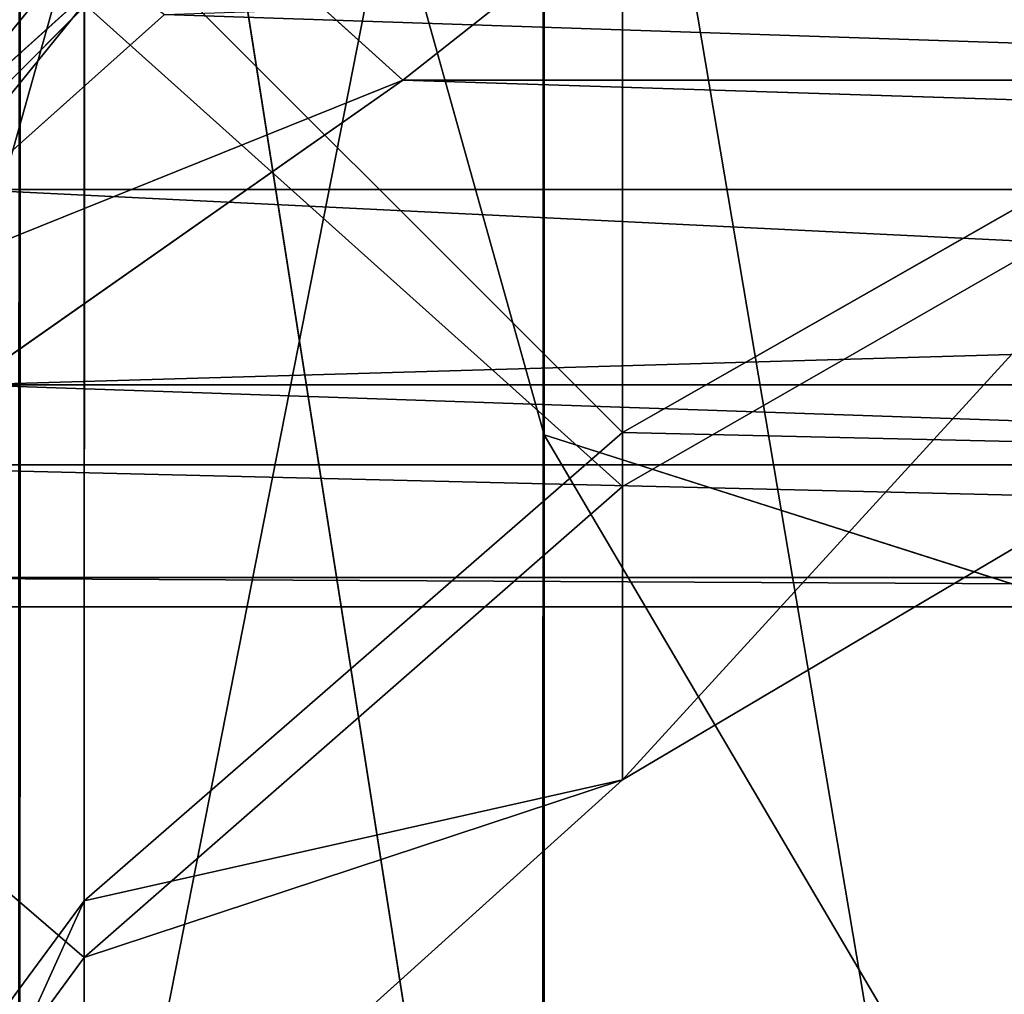
# Model space of a CAD drawing. Units: centimetres. Extents: x -624 to 290, y -260 to 1175.
# Drawn here: x 69 to 69, y -18 to -18 of the extents above; entities that cross this region are included whole.
import ezdxf

# ---------------------------------------------------------------- set-up
doc = ezdxf.new("R2010")
doc.units = ezdxf.units.CM
doc.header["$LTSCALE"] = 2.54

# ---------------------------------------------------------------- blocks, each defined once
blk = doc.blocks.new('3DGeom~891_Defintion')
at = {"color": 18, "true_color": 0x000000}
mesh = blk.add_polyface(dxfattribs=at)
corners = [(3699.032579189474, 2845.823689377669, 24.81050410071979), (3725.980153325821, 3469.522229138698, 24.81050410072051), (3724.477177974297, 3481.80901566687, 24.81050410072065), (3833.703656443814, 2842.320854727644, 24.81050410072109), (3731.311796947361, 3458.350473848688, 24.81050410072022), (3739.918290273015, 3449.453638613539, 24.81050410072109), (3750.907164665876, 3443.755000846635, 24.81050410071964), (3816.53922442423, 3435.087629378669, 24.81050410071993), (3882.171284182582, 3443.755000846636, 24.8105041007208), (4024.361921128563, 2871.811754979499, 24.81050410072094), (3893.140194488286, 3449.47310976027, 24.81050410071993), (3901.732146071445, 3458.372163227324, 24.81050410072109), (3907.061817931291, 3469.535045589712, 24.8105041007208), (3908.580074435945, 3481.811480368988, 24.81050410072109), (4576.463329065387, 2842.320854727644, 24.81050410072123), (4504.415156753598, 4735.463234455759, 24.81050410072094), (4385.804817910427, 2871.811754979499, 24.8105041007208), (4505.918132105124, 4723.176201457377, 24.81050410072094), (4511.249775726663, 4712.004692637578, 24.81050410071935), (4519.856515522531, 4703.107610932217, 24.81050410072109), (4530.845143445181, 4697.409219635524, 24.81050410072109), (4596.477203203532, 4688.741848167557, 24.81050410072051), (4711.134652789942, 2845.823689377668, 24.81050410071993), (4662.109262961887, 4697.409219635525, 24.81050410072137), (4673.07817326759, 4703.127328549162, 24.81050410072051), (4681.670124850747, 4712.026382016214, 24.81050410072094), (4686.999796710594, 4723.18901790839, 24.81050410072065), (4688.518053215248, 4735.465699157878, 24.81050410071964), (3380.830169894635, 4152.69131983343, 24.81050410072037), (3385.672816615976, 4660.102502497452, 24.81050410071921), (3352.250470015782, 4406.693168360019, 24.81050410071964), (3418.965026944338, 3910.271353029281, 24.81050410072008), (3439.247307143125, 4917.462754129956, 24.81050410071935), (3362.715595208581, 3168.529355912205, 24.81050410072065), (3378.550566905747, 3538.384034552407, 24.81050410071935), (3359.558804735916, 3353.930657449587, 24.81050410072094), (3392.564370207963, 3048.410372902638, 24.81050410072051), (3464.761410527675, 2947.876159392482, 24.8105041007195), (3462.420436456051, 5163.742690921017, 24.81050410072094), (3462.835985233136, 5382.320854727644, 24.81050410072051), (3752.372923015419, 3552.077919519714, 24.8105041007208), (4532.310655324512, 4805.731891838392, 24.81050410072051), (4947.331000276064, 5382.320854727646, 24.81050410071979), (3726.958640066646, 3493.936335968009, 24.81050410072123), (3569.04739360177, 2881.213114738191, 24.81050410072008), (3791.348982897978, 3602.14957539684, 24.81050410072123), (3803.049909732712, 3609.322597970696, 24.81050410072094), (3816.544646768888, 3611.824517090624, 24.8105041007208), (3830.039137334852, 3609.322597970696, 24.81050410072051), (3841.740310639802, 3602.149575396841, 24.81050410071935), (3880.716124052146, 3552.077919519714, 24.81050410072037), (3906.130653471131, 3493.93633596801, 24.81050410071935), (4506.896618845947, 4747.5905547569, 24.81050410072123), (4205.083492754601, 2889.111252675149, 24.81050410072065), (4571.286961677279, 4855.803794185733, 24.81050410071935), (4582.987888512014, 4862.976570289375, 24.81050410072065), (4596.482625548191, 4865.478735879513, 24.81050410072109), (4609.977362584367, 4862.976570289376, 24.81050410072051), (4621.678289419102, 4855.803794185731, 24.81050410072022), (4660.65410283145, 4805.731891838392, 24.81050410072094), (4686.068632250434, 4747.5905547569, 24.81050410072051), (4841.119591907432, 2881.213114738192, 24.81050410072051), (4945.405574981528, 2947.876159392481, 24.81050410072037), (4947.746549053155, 5163.742690921021, 24.8105041007195), (5017.602615301243, 3048.41037290264, 24.81050410072022), (4991.202205035076, 3910.271353029281, 24.81050410071964), (4970.919678366078, 4917.462754129952, 24.81050410072109), (5031.616418603456, 3538.384034552407, 24.81050410072022), (5047.451636770835, 3168.529355912205, 24.81050410072022), (5050.608427243498, 3353.930657449587, 24.8105041007195), (5024.494415363441, 4660.102502497452, 24.81050410071906), (5029.337062084778, 4152.691319833429, 24.81050410072008), (5057.916761963633, 4406.693168360018, 24.8105041007208)]
mesh.append_faces([[corners[k] for k in face] for face in [(28, 29, 30), (33, 34, 35), (67, 68, 69), (70, 71, 72)]], dxfattribs={"vtx0": -1, "color": 18})
mesh.append_faces([[corners[k] for k in face] for face in [(1, 3, 4), (4, 3, 5), (5, 3, 6), (6, 3, 7), (7, 3, 8), (8, 9, 10), (10, 9, 11), (11, 9, 12), (12, 9, 13), (14, 15, 16), (15, 14, 17), (17, 14, 18), (18, 14, 19), (19, 14, 20), (20, 14, 21), (21, 22, 23), (23, 22, 24), (24, 22, 25), (25, 22, 26), (26, 22, 27), (29, 31, 32), (34, 36, 31), (32, 37, 38), (38, 37, 39), (39, 41, 42), (40, 37, 43), (43, 44, 2), (41, 13, 52), (52, 9, 15), (42, 62, 63), (63, 65, 66), (65, 64, 67)]], dxfattribs={"vtx0": -1, "vtx1": -1, "color": 18})
mesh.append_faces([[corners[k] for k in face] for face in [(31, 37, 32), (39, 37, 40), (39, 40, 41), (52, 13, 9), (42, 27, 22), (63, 64, 65)]], dxfattribs={"vtx0": -1, "vtx1": -1, "vtx2": -1, "color": 18})
mesh.append_faces([[corners[k] for k in face] for face in [(0, 1, 2), (1, 0, 3), (8, 3, 9), (21, 14, 22), (29, 28, 31), (34, 33, 36), (31, 36, 37), (43, 37, 44), (2, 44, 0), (41, 40, 45), (41, 45, 46), (41, 46, 47), (41, 47, 48), (41, 48, 49), (41, 49, 50), (41, 50, 51), (41, 51, 13), (15, 9, 53), (15, 53, 16), (42, 41, 54), (42, 54, 55), (42, 55, 56), (42, 56, 57), (42, 57, 58), (42, 58, 59), (42, 59, 60), (42, 60, 27), (42, 22, 61), (42, 61, 62), (63, 62, 64), (67, 64, 68), (65, 70, 66), (70, 65, 71)]], dxfattribs={"vtx0": -1, "vtx2": -1, "color": 18})
mesh = blk.add_polyface(dxfattribs=at)
corners = [(5024.494415363441, 4660.102502497453), (4991.202205035076, 3910.271353029281), (4970.919678366076, 4917.462754129953), (5029.337062084781, 4152.691319833429), (5057.91676196363, 4406.693168360018), (3378.550566905747, 3538.384034552408), (3362.715595208582, 3168.529355912206), (3359.558804735916, 3353.930657449588), (3392.564370207963, 3048.410372902638), (3418.965026944338, 3910.271353029282), (3464.761410527675, 2947.876159392481), (3439.247307143121, 4917.462754129956), (3462.42043645605, 5163.742690921019), (3462.835985233134, 5382.320854727644), (3752.37292301542, 3552.077919519714), (4532.31065532451, 4805.731891838392), (4947.331000276065, 5382.320854727646), (3726.958640066644, 3493.936335968009), (3569.047393601767, 2881.213114738191), (3724.477177974296, 3481.809015666869), (3699.032579189472, 2845.82368937767), (3791.348982897976, 3602.14957539684), (3803.049909732712, 3609.322597970696), (3816.544646768886, 3611.824517090624), (3830.039137334852, 3609.322597970696), (3841.7403106398, 3602.149575396841), (3880.716124052146, 3552.077919519714), (3906.130653471131, 3493.93633596801), (3908.580074435945, 3481.811480368988), (4506.896618845947, 4747.5905547569), (4024.361921128563, 2871.811754979499), (4504.415156753598, 4735.463234455759), (4205.083492754601, 2889.111252675149), (4385.804817910428, 2871.811754979499), (4571.286961677279, 4855.803794185733), (4582.987888512013, 4862.976570289376), (4596.482625548189, 4865.478735879512), (4609.977362584367, 4862.976570289377), (4621.678289419102, 4855.80379418573), (4660.654102831449, 4805.731891838391), (4686.068632250434, 4747.590554756899), (4688.518053215247, 4735.465699157878), (4711.13465278994, 2845.823689377669), (4841.119591907431, 2881.213114738192), (4945.405574981527, 2947.876159392482), (4947.746549053152, 5163.742690921021), (5017.60261530124, 3048.41037290264), (5031.616418603455, 3538.384034552408), (5047.451636770833, 3168.529355912204), (5050.608427243496, 3353.930657449588), (4576.463329065388, 2842.320854727644), (4505.918132105122, 4723.176201457377), (4511.249775726663, 4712.004692637576), (4519.856515522529, 4703.107610932217), (4530.84514344518, 4697.409219635524), (4596.477203203531, 4688.741848167556), (4662.109262961883, 4697.409219635524), (4673.078173267587, 4703.12732854916), (4681.670124850747, 4712.026382016214), (4686.999796710594, 4723.189017908392), (3725.980153325818, 3469.522229138699), (3833.703656443814, 2842.320854727645), (3731.311796947361, 3458.350473848688), (3739.918290273014, 3449.453638613539), (3750.907164665876, 3443.755000846635), (3816.539224424228, 3435.087629378669), (3882.17128418258, 3443.755000846636), (3893.140194488286, 3449.473109760268), (3901.732146071444, 3458.372163227324), (3907.061817931288, 3469.535045589714), (3385.672816615974, 4660.102502497453), (3380.830169894634, 4152.69131983343), (3352.250470015784, 4406.693168360018)]
mesh.append_faces([[corners[k] for k in face] for face in [(3, 0, 4), (5, 6, 7), (48, 47, 49), (70, 71, 72)]], dxfattribs={"vtx0": -1, "color": 18})
mesh.append_faces([[corners[k] for k in face] for face in [(0, 1, 2), (1, 0, 3), (6, 5, 8), (8, 9, 10), (10, 17, 18), (18, 19, 20), (14, 15, 21), (21, 15, 22), (22, 15, 23), (23, 15, 24), (24, 15, 25), (25, 15, 26), (26, 15, 27), (27, 15, 28), (30, 31, 32), (32, 31, 33), (15, 16, 34), (34, 16, 35), (35, 16, 36), (36, 16, 37), (37, 16, 38), (38, 16, 39), (39, 16, 40), (40, 16, 41), (42, 16, 43), (43, 16, 44), (44, 45, 46), (46, 47, 48), (50, 55, 42), (20, 60, 61), (60, 20, 19), (61, 66, 30), (71, 70, 9)]], dxfattribs={"vtx0": -1, "vtx1": -1, "color": 18})
mesh.append_faces([[corners[k] for k in face] for face in [(10, 9, 11), (10, 13, 14), (14, 13, 15), (28, 29, 30), (41, 16, 42), (46, 45, 1)]], dxfattribs={"vtx0": -1, "vtx1": -1, "vtx2": -1, "color": 18})
mesh.append_faces([[corners[k] for k in face] for face in [(8, 5, 9), (10, 11, 12), (10, 12, 13), (15, 13, 16), (10, 14, 17), (18, 17, 19), (28, 15, 29), (30, 29, 31), (44, 16, 45), (1, 45, 2), (46, 1, 47), (31, 50, 33), (50, 31, 51), (50, 51, 52), (50, 52, 53), (50, 53, 54), (50, 54, 55), (42, 55, 56), (42, 56, 57), (42, 57, 58), (42, 58, 59), (42, 59, 41), (61, 60, 62), (61, 62, 63), (61, 63, 64), (61, 64, 65), (61, 65, 66), (30, 66, 67), (30, 67, 68), (30, 68, 69), (30, 69, 28), (9, 70, 11)]], dxfattribs={"vtx0": -1, "vtx2": -1, "color": 18})
blk = doc.blocks.new('Grupuj#2')
at = {"color": 1, "true_color": 0xff0000}
mesh = blk.add_polyface(dxfattribs=at)
corners = [(376.3056352914402, 2046.987637963118), (457.8055996364135, 480.0963969242791), (375.4257813428782, 2038.286185809923), (376.4087905819601, 2047.186060198413), (380.4998080447753, 2055.079867106426), (380.5580604441272, 2055.130231160035), (387.3760183516006, 2060.959111870182), (387.426989201041, 2061.003407965521), (395.8565968239295, 2063.860202717073), (1511.996840239836, 2166.622896336298), (464.6029232008731, 444.0135858905068), (484.5750010369053, 411.9210648162672), (514.9342098324463, 389.4019614980614), (550.3844356130804, 379.6856433248963), (1090.154808782951, 329.1601820286762), (1645.331731487922, 311.7429021077771), (1556.291721988692, 2162.117437323931), (1597.314760640643, 2141.598636448038), (1628.212804130227, 2107.699987596006), (1644.85357287842, 2064.956682775706), (1646.922746647067, 2036.006453889466), (1647.161871180572, 2033.973693422237), (2200.508647196127, 329.1601820286433), (1648.033183009707, 2032.121747007669), (1649.448230877302, 2030.642378782458), (1651.258909623832, 2029.689102538896), (1653.279539726344, 2029.359612405065), (2893.833558668433, 2029.359612405065), (2740.277806774805, 379.6856433249014), (2775.731673330361, 389.4037818855323), (2806.073933427992, 411.913120413806), (2806.092095717592, 411.9265259787118), (2826.064173553719, 444.0239014195365), (2832.857859628138, 480.1058016556121), (2915.425781342885, 2004.907560981273), (2900.948852277621, 2028.063506719511), (2907.377241499097, 2024.430003109907), (2907.4367074901, 2024.396022543619), (2912.333549810617, 2018.778913576941), (2915.081073990628, 2011.851713877126)]
mesh.append_faces([[corners[k] for k in face] for face in [(0, 1, 2), (34, 38, 39)]], dxfattribs={"vtx0": -1, "color": 1})
mesh.append_faces([[corners[k] for k in face] for face in [(1, 9, 10), (10, 9, 11), (11, 9, 12), (12, 9, 13), (13, 9, 14), (14, 9, 15), (15, 21, 22), (22, 27, 28), (28, 27, 29), (29, 27, 30), (30, 27, 31), (31, 27, 32), (32, 27, 33), (33, 27, 34)]], dxfattribs={"vtx0": -1, "vtx1": -1, "color": 1})
mesh.append_faces([[corners[k] for k in face] for face in [(1, 0, 3), (1, 3, 4), (1, 4, 5), (1, 5, 6), (1, 6, 7), (1, 7, 8), (1, 8, 9), (15, 9, 16), (15, 16, 17), (15, 17, 18), (15, 18, 19), (15, 19, 20), (15, 20, 21), (22, 21, 23), (22, 23, 24), (22, 24, 25), (22, 25, 26), (22, 26, 27), (34, 27, 35), (34, 35, 36), (34, 36, 37), (34, 37, 38)]], dxfattribs={"vtx0": -1, "vtx2": -1, "color": 1})
mesh = blk.add_polyface(dxfattribs=at)
corners = [(457.8055996364135, 480.0963969242791, 31.2), (376.3056352914402, 2046.987637963118, 31.2), (375.4257813428782, 2038.286185809923, 31.2), (376.4087905819601, 2047.186060198413, 31.2), (380.4998080447753, 2055.079867106426, 31.2), (380.5580604441272, 2055.130231160035, 31.2), (387.3760183516006, 2060.959111870182, 31.2), (387.426989201041, 2061.003407965521, 31.2), (395.8565968239295, 2063.860202717073, 31.2), (1511.996840239836, 2166.622896336298, 31.2), (464.6029232008731, 444.0135858905068, 31.2), (484.5750010369053, 411.9210648162672, 31.2), (514.9342098324463, 389.4019614980614, 31.2), (550.3844356130804, 379.6856433248963, 31.2), (1090.154808782951, 329.1601820286762, 31.2), (1645.331731487922, 311.7429021077771, 31.2), (1556.291721988692, 2162.117437323931, 31.2), (1597.314760640643, 2141.598636448038, 31.19999999999596), (1628.212804130227, 2107.699987596006, 31.19999999999884), (1644.85357287842, 2064.956682775706, 31.2), (1646.922746647067, 2036.006453889466, 31.2), (1647.161871180572, 2033.973693422237, 31.2), (2200.508647196127, 329.1601820286433, 31.2), (1648.033183009707, 2032.121747007669, 31.2), (1649.448230877302, 2030.642378782458, 31.2), (1651.258909623832, 2029.689102538896, 31.2), (1653.279539726344, 2029.359612405065, 31.2), (2893.833558668433, 2029.359612405065, 31.2), (2740.277806774805, 379.6856433249014, 31.2), (2775.731673330361, 389.4037818855323, 31.2), (2806.073933427992, 411.913120413806, 31.2), (2806.092095717592, 411.9265259787118, 31.2), (2826.064173553719, 444.0239014195365, 31.2), (2832.857859628138, 480.1058016556121, 31.2), (2915.425781342885, 2004.907560981273, 31.2), (2900.948852277621, 2028.063506719511, 31.2), (2907.377241499097, 2024.430003109907, 31.2), (2907.4367074901, 2024.396022543619, 31.2), (2912.333549810617, 2018.778913576941, 31.2), (2915.081073990628, 2011.851713877126, 31.2)]
mesh.append_faces([[corners[k] for k in face] for face in [(0, 1, 2), (38, 34, 39)]], dxfattribs={"vtx0": -1, "color": 1})
mesh.append_faces([[corners[k] for k in face] for face in [(1, 0, 3), (3, 0, 4), (4, 0, 5), (5, 0, 6), (6, 0, 7), (7, 0, 8), (8, 0, 9), (9, 15, 16), (16, 15, 17), (17, 15, 18), (18, 15, 19), (19, 15, 20), (20, 15, 21), (21, 22, 23), (23, 22, 24), (24, 22, 25), (25, 22, 26), (26, 22, 27), (27, 34, 35), (35, 34, 36), (36, 34, 37), (37, 34, 38)]], dxfattribs={"vtx0": -1, "vtx1": -1, "color": 1})
mesh.append_faces([[corners[k] for k in face] for face in [(9, 0, 10), (9, 10, 11), (9, 11, 12), (9, 12, 13), (9, 13, 14), (9, 14, 15), (21, 15, 22), (27, 22, 28), (27, 28, 29), (27, 29, 30), (27, 30, 31), (27, 31, 32), (27, 32, 33), (27, 33, 34)]], dxfattribs={"vtx0": -1, "vtx2": -1, "color": 1})
blk = doc.blocks.new('3DGeom~1342_Defintion')
at = {"color": 0}
blk.add_blockref('Grupuj#2', (12198.61918173142, 4586.452153796025, -0.6589657831055853), dxfattribs=at)
blk = doc.blocks.new('3DGeom~1264_Defintion')
at = {"color": 0}
for p, q in [((24.50053253135288, -4.186709969835533, -224.3710720522533), (23.62053214928406, -8.716553791441479, -222.1965492217179)), ((24.50053253135288, -4.186709969835533, -224.3710720522533), (23.62053214928406, -8.716553791441479, -222.1965492217179)), ((-26.96756494854543, -6.065217460945701, -191.6925827272121), (-27.92497075820739, -8.392049231013935, -192.681789299909)), ((-26.96756494854543, -6.065217460945701, -191.6925827272121), (-27.92497075820739, -8.392049231013935, -192.681789299909)), ((-19.02466622207573, -6.065217460945701, -197.6256841853784), (-19.7000813633062, -8.392049231013935, -198.8255280702176)), ((-19.02466622207573, -6.065217460945701, -197.6256841853784), (-19.7000813633062, -8.392049231013935, -198.8255280702176)), ((-10.1810504717667, -8.392049231013935, -202.6701968311625), (-9.83199402251727, -6.065217460944979, -201.3385419539939)), ((-10.1810504717667, -8.392049231013935, -202.6701968311625), (-9.83199402251727, -6.065217460944979, -201.3385419539939)), ((-27.92497075820739, -8.392049231013935, -192.681789299909), (-34.33403459193413, -8.39204923101379, -184.6620080209042)), ((-27.92497075820739, -8.392049231013935, -192.681789299909), (-34.33403459193413, -8.39204923101379, -184.6620080209042)), ((-29.31568229824432, -10.60834479889802, -194.1186831569483), (-27.92497075820739, -8.392049231013935, -192.681789299909)), ((-29.31568229824432, -10.60834479889802, -194.1186831569483), (-27.92497075820739, -8.392049231013935, -192.681789299909)), ((-27.92497075820739, -8.392049231013935, -192.681789299909), (-19.7000813633062, -8.392049231013935, -198.8255280702176)), ((-27.92497075820739, -8.392049231013935, -192.681789299909), (-19.7000813633062, -8.392049231013935, -198.8255280702176)), ((-19.7000813633062, -8.392049231013935, -198.8255280702176), (-20.68118088272672, -10.60834479889802, -200.5684050911964)), ((-19.7000813633062, -8.392049231013935, -198.8255280702176), (-20.68118088272672, -10.60834479889802, -200.5684050911964)), ((-19.7000813633062, -8.392049231013935, -198.8255280702176), (-10.1810504717667, -8.392049231013935, -202.6701968311625)), ((-19.7000813633062, -8.392049231013935, -198.8255280702176), (-10.1810504717667, -8.392049231013935, -202.6701968311625)), ((-10.1810504717667, -8.392049231013935, -202.6701968311625), (-10.6880840751618, -10.6083447988986, -204.6045490383578)), ((-10.1810504717667, -8.392049231013935, -202.6701968311625), (-10.6880840751618, -10.6083447988986, -204.6045490383578)), ((-10.1810504717667, -8.392049231013935, -202.6701968311625), (0, -8.392049231014513, -203.9893558244108)), ((-10.1810504717667, -8.392049231013935, -202.6701968311625), (0, -8.392049231014513, -203.9893558244108)), ((-62.93788972588117, -8.716553791441623, -165.8862452655919), (-60.34916353374616, -8.716553791442056, -181.7740910608196)), ((-62.93788972588117, -8.716553791441623, -165.8862452655919), (-60.34916353374616, -8.716553791442056, -181.7740910608196)), ((15.9640295210988, -8.716553791440901, -224.7323770572195), (23.62053214928406, -8.716553791441479, -222.1965492217179)), ((15.9640295210988, -8.716553791440901, -224.7323770572195), (29.87837885639635, -10.87506087596183, -216.9067666758414)), ((15.9640295210988, -8.716553791440901, -224.7323770572195), (29.87837885639635, -10.87506087596183, -216.9067666758414)), ((15.9640295210988, -8.716553791440901, -224.7323770572195), (23.62053214928406, -8.716553791441479, -222.1965492217179)), ((30.89000763950536, -8.716553791440324, -218.7038766297906), (23.62053214928406, -8.716553791441479, -222.1965492217179)), ((29.87837885639635, -10.87506087596183, -216.9067666758414), (23.62053214928406, -8.716553791441479, -222.1965492217179)), ((30.89000763950536, -8.716553791440324, -218.7038766297906), (23.62053214928406, -8.716553791441479, -222.1965492217179)), ((29.87837885639635, -10.87506087596183, -216.9067666758414), (23.62053214928406, -8.716553791441479, -222.1965492217179)), ((-38.30023611550153, -12.48441220640589, -187.0685612230869), (-36.04392898625573, -10.60834479889918, -185.6995116497266)), ((-38.30023611550153, -12.48441220640589, -187.0685612230869), (-36.04392898625573, -10.60834479889918, -185.6995116497266)), ((-29.31568229824432, -10.60834479889802, -194.1186831569483), (-36.04392898625573, -10.60834479889918, -185.6995116497266)), ((-29.31568229824432, -10.60834479889802, -194.1186831569483), (-36.04392898625573, -10.60834479889918, -185.6995116497266)), ((-29.31568229824432, -10.60834479889802, -194.1186831569483), (-31.15081107861359, -12.48441220640603, -196.014764229761)), ((-29.31568229824432, -10.60834479889802, -194.1186831569483), (-31.15081107861359, -12.48441220640603, -196.014764229761)), ((-20.68118088272672, -10.60834479889802, -200.5684050911964), (-29.31568229824432, -10.60834479889802, -194.1186831569483)), ((-20.68118088272672, -10.60834479889802, -200.5684050911964), (-29.31568229824432, -10.60834479889802, -194.1186831569483)), ((-10.6880840751618, -10.6083447988986, -204.6045490383578), (-20.68118088272672, -10.60834479889802, -200.5684050911964)), ((-10.6880840751618, -10.6083447988986, -204.6045490383578), (-20.68118088272672, -10.60834479889802, -200.5684050911964)), ((-11.35714586946063, -12.48441220640661, -207.1570291995074), (-10.6880840751618, -10.6083447988986, -204.6045490383578)), ((-11.35714586946063, -12.48441220640661, -207.1570291995074), (-10.6880840751618, -10.6083447988986, -204.6045490383578)), ((1.732587406877428e-12, -10.60834479889918, -205.9894010579072), (-10.6880840751618, -10.6083447988986, -204.6045490383578)), ((1.732587406877428e-12, -10.60834479889918, -205.9894010579072), (-10.6880840751618, -10.6083447988986, -204.6045490383578)), ((29.87837885639635, -10.87506087596183, -216.9067666758414), (15.44121920028795, -10.87506087596241, -222.73784276084)), ((29.87837885639635, -10.87506087596183, -216.9067666758414), (15.44121920028795, -10.87506087596241, -222.73784276084))]:
    blk.add_line(p, q, dxfattribs=at)
at = {"color": 140, "true_color": 0x00b3ff}
mesh = blk.add_polyface(dxfattribs=at)
corners = [(16.55878081016902, -4.186709969835533, -227.0013693013585), (23.62053214928406, -8.716553791441479, -222.1965492217179), (15.9640295210988, -8.716553791440901, -224.7323770572195), (24.50053253135288, -4.186709969835533, -224.3710720522533)]
mesh.append_faces([[corners[k] for k in face] for face in [(0, 1, 2), (1, 0, 3)]], dxfattribs={"vtx0": -1, "color": 140})
mesh = blk.add_polyface(dxfattribs=at)
corners = [(24.50053253135288, -4.186709969835533, -224.3710720522533), (30.89000763950536, -8.716553791440324, -218.7038766297906), (23.62053214928406, -8.716553791441479, -222.1965492217179), (32.04083406258342, -4.186709969834379, -220.748261668182)]
mesh.append_faces([[corners[k] for k in face] for face in [(0, 1, 2), (1, 0, 3)]], dxfattribs={"vtx0": -1, "color": 140})
mesh = blk.add_polyface(dxfattribs=at)
corners = [(-26.96756494854543, -6.065217460945701, -191.6925827272121), (-34.33403459193413, -8.39204923101379, -184.6620080209042), (-27.92497075820739, -8.392049231013935, -192.681789299909), (-33.1568951040457, -6.065217460945701, -183.9477640118959)]
mesh.append_faces([[corners[k] for k in face] for face in [(0, 1, 2), (1, 0, 3)]], dxfattribs={"vtx0": -1, "color": 140})
mesh = blk.add_polyface(dxfattribs=at)
corners = [(-19.7000813633062, -8.392049231013935, -198.8255280702176), (-26.96756494854543, -6.065217460945701, -191.6925827272121), (-27.92497075820739, -8.392049231013935, -192.681789299909), (-19.02466622207573, -6.065217460945701, -197.6256841853784)]
mesh.append_faces([[corners[k] for k in face] for face in [(0, 1, 2), (1, 0, 3)]], dxfattribs={"vtx0": -1, "color": 140})
mesh = blk.add_polyface(dxfattribs=at)
corners = [(-10.1810504717667, -8.392049231013935, -202.6701968311625), (-19.02466622207573, -6.065217460945701, -197.6256841853784), (-19.7000813633062, -8.392049231013935, -198.8255280702176), (-9.83199402251727, -6.065217460944979, -201.3385419539939)]
mesh.append_faces([[corners[k] for k in face] for face in [(0, 1, 2), (1, 0, 3)]], dxfattribs={"vtx0": -1, "color": 140})
mesh = blk.add_polyface(dxfattribs=at)
corners = [(0, -8.392049231014513, -203.9893558244108), (-9.83199402251727, -6.065217460944979, -201.3385419539939), (-10.1810504717667, -8.392049231013935, -202.6701968311625), (5.775291356258094e-13, -6.065217460945123, -202.6124714247891)]
mesh.append_faces([[corners[k] for k in face] for face in [(0, 1, 2), (1, 0, 3)]], dxfattribs={"vtx0": -1, "color": 140})
mesh = blk.add_polyface(dxfattribs=at)
corners = [(-62.93788972588117, -8.716553791441623, -165.8862452655919), (-61.73160534826809, -6.429829443161928, -182.1851671315975), (-60.34916353374616, -8.716553791442056, -181.7740910608196), (-64.37963055171082, -6.429829443162939, -165.9333737374615)]
mesh.append_faces([[corners[k] for k in face] for face in [(0, 1, 2), (1, 0, 3)]], dxfattribs={"vtx0": -1, "color": 140})
mesh = blk.add_polyface(dxfattribs=at)
corners = [(-27.92497075820739, -8.392049231013935, -192.681789299909), (-36.04392898625573, -10.60834479889918, -185.6995116497266), (-29.31568229824432, -10.60834479889802, -194.1186831569483), (-34.33403459193413, -8.39204923101379, -184.6620080209042)]
mesh.append_faces([[corners[k] for k in face] for face in [(0, 1, 2), (1, 0, 3)]], dxfattribs={"vtx0": -1, "color": 140})
mesh = blk.add_polyface(dxfattribs=at)
corners = [(-19.7000813633062, -8.392049231013935, -198.8255280702176), (-29.31568229824432, -10.60834479889802, -194.1186831569483), (-20.68118088272672, -10.60834479889802, -200.5684050911964), (-27.92497075820739, -8.392049231013935, -192.681789299909)]
mesh.append_faces([[corners[k] for k in face] for face in [(0, 1, 2), (1, 0, 3)]], dxfattribs={"vtx0": -1, "color": 140})
mesh = blk.add_polyface(dxfattribs=at)
corners = [(-10.6880840751618, -10.6083447988986, -204.6045490383578), (-19.7000813633062, -8.392049231013935, -198.8255280702176), (-20.68118088272672, -10.60834479889802, -200.5684050911964), (-10.1810504717667, -8.392049231013935, -202.6701968311625)]
mesh.append_faces([[corners[k] for k in face] for face in [(0, 1, 2), (1, 0, 3)]], dxfattribs={"vtx0": -1, "color": 140})
mesh = blk.add_polyface(dxfattribs=at)
corners = [(1.732587406877428e-12, -10.60834479889918, -205.9894010579072), (-10.1810504717667, -8.392049231013935, -202.6701968311625), (-10.6880840751618, -10.6083447988986, -204.6045490383578), (0, -8.392049231014513, -203.9893558244108)]
mesh.append_faces([[corners[k] for k in face] for face in [(0, 1, 2), (1, 0, 3)]], dxfattribs={"vtx0": -1, "color": 140})
mesh = blk.add_polyface(dxfattribs=at)
corners = [(-62.93788972588117, -8.716553791441623, -165.8862452655919), (-58.37276885206803, -10.87506087596255, -181.1864126943544), (-60.8767129284943, -10.87506087596255, -165.8188923184742), (-60.34916353374616, -8.716553791442056, -181.7740910608196)]
mesh.append_faces([[corners[k] for k in face] for face in [(0, 1, 2), (1, 0, 3)]], dxfattribs={"vtx0": -1, "color": 140})
mesh = blk.add_polyface(dxfattribs=at)
corners = [(29.87837885639635, -10.87506087596183, -216.9067666758414), (15.44121920028795, -10.87506087596241, -222.73784276084), (15.9640295210988, -8.716553791440901, -224.7323770572195)]
mesh.append_faces([[corners[k] for k in face] for face in [(0, 1, 2)]], dxfattribs={"color": 140})
mesh = blk.add_polyface(dxfattribs=at)
corners = [(29.87837885639635, -10.87506087596183, -216.9067666758414), (15.9640295210988, -8.716553791440901, -224.7323770572195), (23.62053214928406, -8.716553791441479, -222.1965492217179)]
mesh.append_faces([[corners[k] for k in face] for face in [(0, 1, 2)]], dxfattribs={"color": 140})
mesh = blk.add_polyface(dxfattribs=at)
corners = [(29.87837885639635, -10.87506087596183, -216.9067666758414), (23.62053214928406, -8.716553791441479, -222.1965492217179), (30.89000763950536, -8.716553791440324, -218.7038766297906)]
mesh.append_faces([[corners[k] for k in face] for face in [(0, 1, 2)]], dxfattribs={"color": 140})
mesh = blk.add_polyface(dxfattribs=at)
corners = [(-36.04392898625573, -10.60834479889918, -185.6995116497266), (-42.9336627309823, -12.4844122064056, -176.5956028859596), (-38.30023611550153, -12.48441220640589, -187.0685612230869), (-40.40439490255488, -10.60834479889918, -175.8435259616633)]
mesh.append_faces([[corners[k] for k in face] for face in [(0, 1, 2), (1, 0, 3)]], dxfattribs={"vtx0": -1, "color": 140})
mesh = blk.add_polyface(dxfattribs=at)
corners = [(-29.31568229824432, -10.60834479889802, -194.1186831569483), (-38.30023611550153, -12.48441220640589, -187.0685612230869), (-31.15081107861359, -12.48441220640603, -196.014764229761), (-36.04392898625573, -10.60834479889918, -185.6995116497266)]
mesh.append_faces([[corners[k] for k in face] for face in [(0, 1, 2), (1, 0, 3)]], dxfattribs={"vtx0": -1, "color": 140})
mesh = blk.add_polyface(dxfattribs=at)
corners = [(-20.68118088272672, -10.60834479889802, -200.5684050911964), (-31.15081107861359, -12.48441220640603, -196.014764229761), (-21.97579960659988, -12.48441220640661, -202.8682320244532), (-29.31568229824432, -10.60834479889802, -194.1186831569483)]
mesh.append_faces([[corners[k] for k in face] for face in [(0, 1, 2), (1, 0, 3)]], dxfattribs={"vtx0": -1, "color": 140})
mesh = blk.add_polyface(dxfattribs=at)
corners = [(-10.6880840751618, -10.6083447988986, -204.6045490383578), (-21.97579960659988, -12.48441220640661, -202.8682320244532), (-11.35714586946063, -12.48441220640661, -207.1570291995074), (-20.68118088272672, -10.60834479889802, -200.5684050911964)]
mesh.append_faces([[corners[k] for k in face] for face in [(0, 1, 2), (1, 0, 3)]], dxfattribs={"vtx0": -1, "color": 140})
mesh = blk.add_polyface(dxfattribs=at)
corners = [(1.732587406877428e-12, -10.60834479889918, -205.9894010579072), (-11.35714586946063, -12.48441220640661, -207.1570291995074), (5.775291356258094e-13, -12.48441220640675, -208.6285689238645), (-10.6880840751618, -10.6083447988986, -204.6045490383578)]
mesh.append_faces([[corners[k] for k in face] for face in [(0, 1, 2), (1, 0, 3)]], dxfattribs={"vtx0": -1, "color": 140})
mesh = blk.add_polyface(dxfattribs=at)
corners = [(11.35714586946006, -12.48441220640546, -207.1570291995071), (1.732587406877428e-12, -10.60834479889918, -205.9894010579072), (5.775291356258094e-13, -12.48441220640675, -208.6285689238645), (10.6880840751618, -10.60834479889817, -204.604549038359)]
mesh.append_faces([[corners[k] for k in face] for face in [(0, 1, 2), (1, 0, 3)]], dxfattribs={"vtx0": -1, "color": 140})
mesh = blk.add_polyface(dxfattribs=at)
corners = [(29.87837885639635, -10.87506087596183, -216.9067666758414), (14.75889878845308, -12.67529729077324, -220.1347814925195), (15.44121920028795, -10.87506087596241, -222.73784276084), (28.55810771619884, -12.67529729077324, -214.5613782359672)]
mesh.append_faces([[corners[k] for k in face] for face in [(0, 1, 2), (1, 0, 3)]], dxfattribs={"vtx0": -1, "color": 140})
blk = doc.blocks.new('3DGeom~1234_Defintion')
at = {"color": 0}
for p, q in [((-358.3615969980855, -307.3122117435709, -182.4751471126871), (-396.0744194473609, -240.7165701155414, -245.0012739767166)), ((-358.3615969980855, -307.3122117435709, -182.4751471126871), (-396.0744194473609, -240.7165701155414, -245.0012739767166)), ((-432.7840911234831, -333.7252487115168, -188.6019304744754), (-449.0265439030177, -296.420039788051, -233.465285857967)), ((-432.7840911234831, -333.7252487115168, -188.6019304744754), (-449.0265439030177, -296.420039788051, -233.465285857967)), ((-432.7840911234831, -333.7252487115168, -188.6019304744754), (-459.9896826391299, -309.7526395133474, -222.9131400181754)), ((-459.9896826391299, -309.7526395133474, -222.9131400181754), (-449.7795290942691, -327.1254917262435, -172.896720801104)), ((-459.9896826391299, -309.7526395133474, -222.9131400181754), (-449.7795290942691, -327.1254917262435, -172.896720801104)), ((-432.7840911234831, -333.7252487115168, -188.6019304744754), (-459.9896826391299, -309.7526395133474, -222.9131400181754)), ((-449.7795290942691, -327.1254917262435, -172.896720801104), (-470.7604737504885, -312.4344772232457, -205.9987762179348)), ((-470.7604737504885, -312.4344772232457, -205.9987762179348), (-458.7071500899947, -318.8226548934651, 191.0647849757865)), ((-470.7604737504885, -312.4344772232457, -205.9987762179348), (-458.7071500899947, -318.8226548934651, 191.0647849757865)), ((-470.7604737504885, -312.4344772232457, -205.9987762179348), (-470.7604737504977, -312.4344772232457, 205.998776217944)), ((-470.7604737504885, -312.4344772232457, -205.9987762179348), (-470.7604737504977, -312.4344772232457, 205.998776217944)), ((-449.7795290942691, -327.1254917262435, -172.896720801104), (-470.7604737504885, -312.4344772232457, -205.9987762179348)), ((-449.7795290942691, -327.1254917262435, -172.896720801104), (-458.7071500899947, -318.8226548934651, 191.0647849757865)), ((-449.7795290942691, -327.1254917262435, -172.896720801104), (-458.7071500899947, -318.8226548934651, 191.0647849757865)), ((-519.489245280396, -321.0266803357531, 226.7482339946674), (-519.4892452803406, -321.0266803357392, -226.7482339946674)), ((-519.489245280396, -321.0266803357531, 226.7482339946674), (-519.4892452803406, -321.0266803357392, -226.7482339946674)), ((-429.5222305490061, -351.267192335788, -133.5163633377456), (-449.7795290942691, -327.1254917262435, -172.896720801104)), ((-449.7795290942691, -327.1254917262435, -172.896720801104), (-449.7795290942599, -327.1254917262389, 172.8967208010948)), ((-449.7795290942691, -327.1254917262435, -172.896720801104), (-449.7795290942599, -327.1254917262389, 172.8967208010948)), ((-432.7840911234831, -333.7252487115168, -188.6019304744754), (-449.7795290942691, -327.1254917262435, -172.896720801104)), ((-429.5222305490061, -351.267192335788, -133.5163633377456), (-449.7795290942691, -327.1254917262435, -172.896720801104)), ((-432.7840911234831, -333.7252487115168, -188.6019304744754), (-449.7795290942691, -327.1254917262435, -172.896720801104)), ((-534.1802905048945, -342.0076249919724, 222.1037347003103), (-534.1802905049037, -342.0076249919678, -222.1037347003011)), ((-534.1802905048945, -342.0076249919724, 222.1037347003103), (-534.1802905049037, -342.0076249919678, -222.1037347003011)), ((-536.4125797731987, -367.5231625973241, 205.9987762179348), (-532.2144799615587, -380.5026488265745, -191.064784975768)), ((-536.4125797731987, -367.5231625973241, 205.9987762179348), (-532.2144799615587, -380.5026488265745, -191.064784975768)), ((-536.4125797731987, -367.5231625973241, 205.9987762179348), (-536.4125797731895, -367.5231625973241, -205.9987762179394)), ((-536.4125797731895, -367.5231625973241, -205.9987762179394), (-532.2144799615587, -380.5026488265745, -191.064784975768)), ((-536.4125797731987, -367.5231625973241, 205.9987762179348), (-536.4125797731895, -367.5231625973241, -205.9987762179394)), ((-536.4125797731895, -367.5231625973241, -205.9987762179394), (-532.2144799615587, -380.5026488265745, -191.064784975768))]:
    blk.add_line(p, q, dxfattribs=at)
at = {"color": 254, "true_color": 0xe2e2e2}
blk.add_line((-496.276011355854, -310.20215723339, -222.1037347003011), (-496.2760113558355, -310.2021572333854, 222.1037347003103), dxfattribs=at)
blk.add_line((-496.276011355854, -310.20215723339, -222.1037347003011), (-496.2760113558355, -310.2021572333854, 222.1037347003103), dxfattribs=at)
mesh = blk.add_polyface(dxfattribs=at)
corners = [(-358.3615969980855, -307.3122117435709, -182.4751471126871), (-244.5558883051384, -174.4626289277152, -245.001273976712), (-396.0744194473609, -240.7165701155414, -245.0012739767166), (-221.2701361617627, -247.3667411644113, -182.4751471126594)]
mesh.append_faces([[corners[k] for k in face] for face in [(0, 1, 2), (1, 0, 3)]], dxfattribs={"vtx0": -1, "color": 254})
mesh = blk.add_polyface(dxfattribs=at)
corners = [(-78.08538613357814, -184.9535774398429, -213.9693594871269), (-244.5558883051384, -174.4626289277152, -245.001273976712), (-221.2701361617627, -247.3667411644113, -182.4751471126594)]
mesh.append_faces([[corners[k] for k in face] for face in [(0, 1, 2)]], dxfattribs={"color": 254})
mesh = blk.add_polyface(dxfattribs=at)
corners = [(-358.3615969980855, -307.3122117435709, -182.4751471126871), (-396.0744194473609, -240.7165701155414, -245.0012739767166), (-449.0265439030177, -296.420039788051, -233.465285857967)]
mesh.append_faces([[corners[k] for k in face] for face in [(0, 1, 2)]], dxfattribs={"color": 254})
mesh = blk.add_polyface(dxfattribs=at)
corners = [(-432.7840911234831, -333.7252487115168, -188.6019304744754), (-449.0265439030177, -296.420039788051, -233.465285857967), (-459.9896826391299, -309.7526395133474, -222.9131400181754)]
mesh.append_faces([[corners[k] for k in face] for face in [(0, 1, 2)]], dxfattribs={"color": 254})
mesh = blk.add_polyface(dxfattribs=at)
corners = [(-358.3615969980855, -307.3122117435709, -182.4751471126871), (-449.0265439030177, -296.420039788051, -233.465285857967), (-411.3855791592675, -325.5294150375026, -195.9496189560327)]
mesh.append_faces([[corners[k] for k in face] for face in [(0, 1, 2)]], dxfattribs={"color": 254})
mesh = blk.add_polyface(dxfattribs=at)
corners = [(-432.7840911234831, -333.7252487115168, -188.6019304744754), (-411.3855791592675, -325.5294150375026, -195.9496189560327), (-449.0265439030177, -296.420039788051, -233.465285857967)]
mesh.append_faces([[corners[k] for k in face] for face in [(0, 1, 2)]], dxfattribs={"color": 254})
mesh = blk.add_polyface(dxfattribs=at)
corners = [(-449.7795290942691, -327.1254917262435, -172.896720801104), (-459.9896826391299, -309.7526395133474, -222.9131400181754), (-470.7604737504885, -312.4344772232457, -205.9987762179348)]
mesh.append_faces([[corners[k] for k in face] for face in [(0, 1, 2)]], dxfattribs={"color": 254})
mesh = blk.add_polyface(dxfattribs=at)
corners = [(-449.7795290942691, -327.1254917262435, -172.896720801104), (-432.7840911234831, -333.7252487115168, -188.6019304744754), (-459.9896826391299, -309.7526395133474, -222.9131400181754)]
mesh.append_faces([[corners[k] for k in face] for face in [(0, 1, 2)]], dxfattribs={"color": 254})
mesh = blk.add_polyface(dxfattribs=at)
corners = [(-519.489245280396, -321.0266803357531, 226.7482339946674), (-496.276011355854, -310.20215723339, -222.1037347003011), (-519.4892452803406, -321.0266803357392, -226.7482339946674), (-496.2760113558355, -310.2021572333854, 222.1037347003103)]
mesh.append_faces([[corners[k] for k in face] for face in [(0, 1, 2), (1, 0, 3)]], dxfattribs={"vtx0": -1, "color": 254})
mesh = blk.add_polyface(dxfattribs=at)
corners = [(-496.2760113558355, -310.2021572333854, 222.1037347003103), (-470.7604737504885, -312.4344772232457, -205.9987762179348), (-496.276011355854, -310.20215723339, -222.1037347003011), (-470.7604737504977, -312.4344772232457, 205.998776217944)]
mesh.append_faces([[corners[k] for k in face] for face in [(0, 1, 2), (1, 0, 3)]], dxfattribs={"vtx0": -1, "color": 254})
mesh = blk.add_polyface(dxfattribs=at)
corners = [(-458.7071500899947, -318.8226548934651, 191.0647849757865), (-449.7795290942691, -327.1254917262435, -172.896720801104), (-470.7604737504885, -312.4344772232457, -205.9987762179348)]
mesh.append_faces([[corners[k] for k in face] for face in [(0, 1, 2)]], dxfattribs={"color": 254})
mesh = blk.add_polyface(dxfattribs=at)
corners = [(-470.7604737504977, -312.4344772232457, 205.998776217944), (-458.7071500899947, -318.8226548934651, 191.0647849757865), (-470.7604737504885, -312.4344772232457, -205.9987762179348)]
mesh.append_faces([[corners[k] for k in face] for face in [(0, 1, 2)]], dxfattribs={"color": 254})
mesh = blk.add_polyface(dxfattribs=at)
corners = [(-458.7071500899947, -318.8226548934651, 191.0647849757865), (-449.7795290942599, -327.1254917262389, 172.8967208010948), (-449.7795290942691, -327.1254917262435, -172.896720801104)]
mesh.append_faces([[corners[k] for k in face] for face in [(0, 1, 2)]], dxfattribs={"color": 254})
mesh = blk.add_polyface(dxfattribs=at)
corners = [(-519.489245280396, -321.0266803357531, 226.7482339946674), (-534.1802905049037, -342.0076249919678, -222.1037347003011), (-534.1802905048945, -342.0076249919724, 222.1037347003103), (-519.4892452803406, -321.0266803357392, -226.7482339946674)]
mesh.append_faces([[corners[k] for k in face] for face in [(0, 1, 2), (1, 0, 3)]], dxfattribs={"vtx0": -1, "color": 254})
mesh = blk.add_polyface(dxfattribs=at)
corners = [(-405.6477767031663, -379.7196486809417, -33.12521946554087), (-407.4830206588953, -377.5324893696284, 49.79365341759112), (-405.0115334020746, -380.4778872572427, 24.78698180667838), (-408.6205782134199, -376.176808809875, -57.68945275364895), (-419.2785290715419, -363.4751682791153, 104.7885574200448), (-421.5804640937661, -360.7318260260475, -112.0827827241304), (-426.8831879582921, -354.4122802985954, 126.9278043574223), (-429.5222305490061, -351.267192335788, -133.5163633377456), (-449.7795290942599, -327.1254917262389, 172.8967208010948), (-449.7795290942691, -327.1254917262435, -172.896720801104)]
mesh.append_faces([[corners[k] for k in face] for face in [(0, 1, 2), (8, 7, 9)]], dxfattribs={"vtx0": -1, "color": 254})
mesh.append_faces([[corners[k] for k in face] for face in [(1, 3, 4), (4, 5, 6), (6, 7, 8)]], dxfattribs={"vtx0": -1, "vtx1": -1, "color": 254})
mesh.append_faces([[corners[k] for k in face] for face in [(1, 0, 3), (4, 3, 5), (6, 5, 7)]], dxfattribs={"vtx0": -1, "vtx2": -1, "color": 254})
mesh = blk.add_polyface(dxfattribs=at)
corners = [(-429.5222305490061, -351.267192335788, -133.5163633377456), (-432.7840911234831, -333.7252487115168, -188.6019304744754), (-449.7795290942691, -327.1254917262435, -172.896720801104)]
mesh.append_faces([[corners[k] for k in face] for face in [(0, 1, 2)]], dxfattribs={"color": 254})
mesh = blk.add_polyface(dxfattribs=at)
corners = [(-534.1802905048945, -342.0076249919724, 222.1037347003103), (-536.4125797731895, -367.5231625973241, -205.9987762179394), (-536.4125797731987, -367.5231625973241, 205.9987762179348), (-534.1802905049037, -342.0076249919678, -222.1037347003011)]
mesh.append_faces([[corners[k] for k in face] for face in [(0, 1, 2), (1, 0, 3)]], dxfattribs={"vtx0": -1, "color": 254})
mesh = blk.add_polyface(dxfattribs=at)
corners = [(-536.4125797731987, -367.5231625973241, 205.9987762179348), (-532.2144799615587, -380.5026488265745, -191.064784975768), (-525.5880873923871, -390.7364272433899, 172.8967208010948)]
mesh.append_faces([[corners[k] for k in face] for face in [(0, 1, 2)]], dxfattribs={"color": 254})
mesh = blk.add_polyface(dxfattribs=at)
corners = [(-536.4125797731895, -367.5231625973241, -205.9987762179394), (-532.2144799615587, -380.5026488265745, -191.064784975768), (-536.4125797731987, -367.5231625973241, 205.9987762179348)]
mesh.append_faces([[corners[k] for k in face] for face in [(0, 1, 2)]], dxfattribs={"color": 254})
mesh = blk.add_polyface(dxfattribs=at)
corners = [(-536.4125797731895, -367.5231625973241, -205.9987762179394), (-533.2383677809612, -395.0199022425797, -207.3908310929127), (-532.2144799615587, -380.5026488265745, -191.064784975768)]
mesh.append_faces([[corners[k] for k in face] for face in [(0, 1, 2)]], dxfattribs={"color": 254})
blk = doc.blocks.new('Group299')
at = {"color": 7, "true_color": 0xebebeb, "extrusion": (0.9984677200346102, 0.0553372573307294, 2.123301534595612e-14), "xscale": 0.003031496046565648, "yscale": 0.003031496046565648, "zscale": 0.003031496046565647, "rotation": 60.00000000009737}
blk.add_blockref('3DGeom~1234_Defintion', (-1192.892988249843, 244.9153015574919, 624.4810576168745), dxfattribs=at)
blk = doc.blocks.new('Grupuj#1')
at = {"color": 0, "rotation": 356.8277880640356}
blk.add_blockref('Group299', (-423.6322431376648, 1284.859705995701, -55.00000030597778), dxfattribs=at)
at = {"color": 0, "extrusion": (-3.255439605252991e-09, -0.7880107536057452, -0.6156614753269084), "xscale": 0.04836661139811116, "yscale": 0.04836661139811119, "zscale": 0.04836661139811118, "rotation": 1.72770054691625e-12}
blk.add_blockref('3DGeom~891_Defintion', (-2.593863146600959, -223.5807292861089, -142.2513242337353), dxfattribs=at)
at = {"color": 7, "true_color": 0xebebeb, "extrusion": (9.995448447316142e-05, 0.8660253966847564, -0.5000000023061112), "xscale": 0.05610644582688341, "yscale": 0.05610644582688343, "zscale": 0.0561064458268834, "rotation": 90.00305386775631}
blk.add_blockref('3DGeom~1264_Defintion', (-200.835712999882, 210.4454184930125, -3.468664408085374), dxfattribs=at)
at = {"color": 1, "true_color": 0xff0000, "extrusion": (2.921204991467712e-09, 0.707106781186533, 0.707106781186562), "xscale": 0.03929140060905396, "yscale": 0.03929140060905399, "zscale": 0.03929140060905398, "rotation": 6.304142863267781e-12}
blk.add_blockref('3DGeom~1342_Defintion', (-744.7470161064139, -70.11222841715583, 258.3441209182767), dxfattribs=at)
blk = doc.blocks.new('0201-1-3D')
at = {"color": 0}
blk.add_blockref('Grupuj#1', (-129.3090291757508, -107.8549300648093, 0.3000003059778006), dxfattribs=at)

msp = doc.modelspace()

# ---------------------------------------------------------------- block references
msp.add_blockref('0201-1-3D', (-2.186440691056646, -2.326843415363093, -16.58283046755898))

doc.saveas('drawing.dxf')
